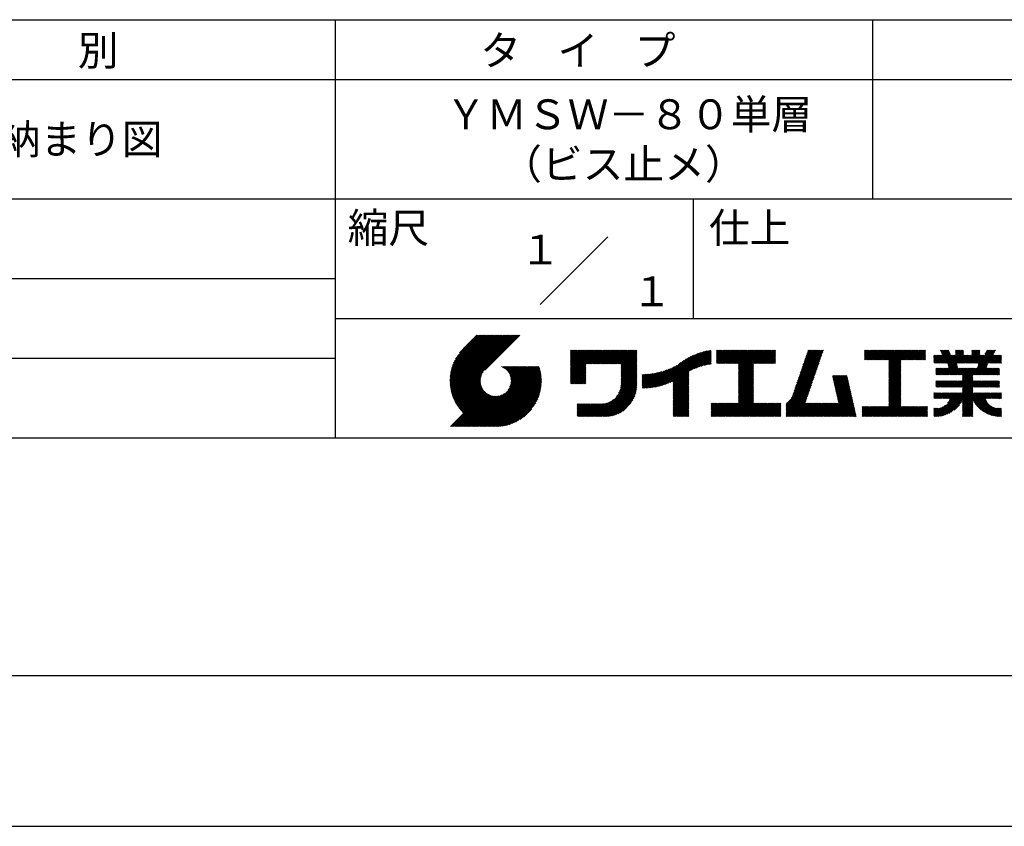
# Model space of a CAD drawing. Extents: x 0 to 210, y 0 to 297.
# Drawn here: x 83 to 166, y 0 to 68 of the extents above; entities that cross this region are included whole.
import ezdxf
from ezdxf.enums import TextEntityAlignment as Align

# ---------------------------------------------------------------- set-up
doc = ezdxf.new("R2010")
doc.units = 0
doc.header["$LTSCALE"] = 0.4
doc.layers.get('DEFPOINTS').update_dxf_attribs({"color": 9, "linetype": 'CONTINUOUS'})
doc.layers.add('TITLE', color=7, linetype='CONTINUOUS')
doc.styles.get("Standard").update_dxf_attribs({"font": 'romans.shx', "bigfont": 'bigfont.shx'})

msp = doc.modelspace()

# ---------------------------------------------------------------- linework, layer by layer
at = {"layer": 'DEFPOINTS'}
msp.add_line((0, 0), (210, 0), dxfattribs=at)
at = {"layer": 'TITLE'}
for p, q in [((20, 67.5), (199.75, 67.5)), ((109.875, 67.5), (109.875, 32.5)), ((154.875, 67.5), (154.875, 52.5)), ((20, 62.5), (199.75, 62.5)), ((20, 52.5), (199.75, 52.5)), ((139.875, 52.5), (139.875, 42.5)), ((127.047, 43.672), (132.703, 49.328)), ((64.875, 45.833), (109.875, 45.833)), ((109.875, 42.5), (199.75, 42.5)), ((119.501, 37.248), (123.356, 41.104)), ((119.501, 37.336), (123.269, 41.104)), ((119.502, 37.163), (123.444, 41.104)), ((119.503, 37.426), (123.182, 41.104)), ((119.506, 37.079), (123.531, 41.104)), ((119.508, 37.518), (123.094, 41.104)), ((119.511, 36.997), (123.618, 41.104)), ((119.515, 37.612), (123.007, 41.104)), ((119.518, 36.916), (123.705, 41.104)), ((119.525, 37.709), (122.92, 41.104)), ((119.526, 36.837), (123.793, 41.104)), ((119.536, 36.76), (123.88, 41.104)), ((119.538, 37.809), (122.833, 41.104)), ((119.547, 36.684), (123.967, 41.104)), ((119.554, 37.912), (122.745, 41.104)), ((119.559, 36.609), (124.055, 41.104)), ((119.573, 36.535), (124.142, 41.104)), ((119.573, 38.019), (122.658, 41.104)), ((119.588, 36.463), (124.229, 41.104)), ((119.597, 38.13), (122.571, 41.104)), ((119.604, 36.392), (124.316, 41.104)), ((119.622, 36.322), (124.404, 41.104)), ((119.625, 38.246), (122.483, 41.104)), ((119.64, 36.253), (124.491, 41.104)), ((119.659, 38.367), (122.396, 41.104)), ((119.66, 36.185), (124.578, 41.104)), ((119.68, 36.119), (124.665, 41.104)), ((119.699, 38.494), (122.309, 41.104)), ((119.702, 36.053), (124.753, 41.104)), ((119.724, 35.988), (124.84, 41.104)), ((119.748, 35.924), (124.927, 41.104)), ((119.748, 38.63), (122.222, 41.104)), ((119.772, 35.862), (125.015, 41.104)), ((119.797, 35.8), (125.102, 41.104)), ((119.806, 38.776), (122.134, 41.104)), ((119.824, 35.738), (125.189, 41.104)), ((119.851, 35.678), (125.276, 41.104)), ((119.878, 38.936), (122.047, 41.104)), ((119.971, 39.115), (121.96, 41.104)), ((120.096, 39.328), (121.872, 41.104)), ((120.302, 39.621), (121.785, 41.104)), ((121.742, 41.104), (120.621, 39.983)), ((125.338, 41.104), (122.419, 38.185)), ((129.593, 39.628), (129.81, 39.845)), ((129.593, 39.802), (129.636, 39.845)), ((129.593, 39.715), (129.723, 39.845)), ((129.593, 39.017), (130.421, 39.845)), ((129.593, 38.929), (130.509, 39.845)), ((129.593, 38.842), (130.596, 39.845)), ((129.593, 38.755), (130.683, 39.845)), ((129.593, 38.057), (131.382, 39.845)), ((129.593, 37.969), (131.469, 39.845)), ((129.593, 37.882), (131.556, 39.845)), ((129.593, 37.795), (131.643, 39.845)), ((129.593, 37.707), (131.731, 39.845)), ((129.593, 37.62), (131.818, 39.845)), ((129.593, 37.533), (131.905, 39.845)), ((129.593, 37.446), (131.993, 39.845)), ((129.593, 38.493), (130.945, 39.845)), ((129.593, 38.406), (131.032, 39.845)), ((129.593, 38.318), (131.12, 39.845)), ((129.593, 38.231), (131.207, 39.845)), ((129.593, 38.144), (131.294, 39.845)), ((129.593, 38.668), (130.771, 39.845)), ((129.593, 38.58), (130.858, 39.845)), ((129.593, 39.104), (130.334, 39.845)), ((129.593, 39.191), (130.247, 39.845)), ((129.593, 39.366), (130.072, 39.845)), ((129.593, 39.279), (130.16, 39.845)), ((129.593, 39.54), (129.898, 39.845)), ((129.593, 39.453), (129.985, 39.845)), ((130.924, 38.69), (132.08, 39.845)), ((131.012, 38.69), (132.167, 39.845)), ((131.099, 38.69), (132.254, 39.845)), ((131.186, 38.69), (132.342, 39.845)), ((131.274, 38.69), (132.429, 39.845)), ((131.361, 38.69), (132.516, 39.845)), ((131.448, 38.69), (132.604, 39.845)), ((131.535, 38.69), (132.691, 39.845)), ((131.623, 38.69), (132.778, 39.845)), ((131.71, 38.69), (132.865, 39.845)), ((131.797, 38.69), (132.953, 39.845)), ((131.885, 38.69), (133.04, 39.845)), ((131.972, 38.69), (133.127, 39.845)), ((132.059, 38.69), (133.215, 39.845)), ((132.146, 38.69), (133.302, 39.845)), ((132.234, 38.69), (133.389, 39.845)), ((132.321, 38.69), (133.476, 39.845)), ((132.408, 38.69), (133.564, 39.845)), ((132.496, 38.69), (133.651, 39.845)), ((132.583, 38.69), (133.738, 39.845)), ((132.67, 38.69), (133.826, 39.845)), ((132.757, 38.69), (133.913, 39.845)), ((132.845, 38.69), (134, 39.845)), ((132.932, 38.69), (134.087, 39.845)), ((133.019, 38.69), (134.175, 39.845)), ((133.107, 38.69), (134.262, 39.845)), ((133.194, 38.69), (134.349, 39.845)), ((133.281, 38.69), (134.437, 39.845)), ((133.368, 38.69), (134.524, 39.845)), ((133.456, 38.69), (134.611, 39.845)), ((133.543, 38.69), (134.698, 39.845)), ((133.63, 38.69), (134.786, 39.845)), ((133.718, 38.69), (134.873, 39.845)), ((133.805, 38.69), (134.96, 39.845)), ((133.823, 38.534), (135.135, 39.845)), ((133.823, 38.621), (135.048, 39.845)), ((133.823, 38.447), (135.139, 39.762)), ((133.823, 38.359), (135.139, 39.675)), ((133.823, 38.272), (135.139, 39.587)), ((137.925, 37.136), (140.399, 39.61)), ((138.082, 37.206), (140.527, 39.651)), ((138.178, 36.779), (141.221, 39.821)), ((138.178, 36.866), (141.113, 39.8)), ((138.178, 36.953), (141.002, 39.777)), ((138.178, 37.041), (140.888, 39.75)), ((138.178, 37.128), (140.771, 39.721)), ((138.178, 37.215), (140.651, 39.688)), ((139.626, 38.139), (141.327, 39.84)), ((139.791, 38.217), (141.36, 39.786)), ((139.946, 38.285), (141.36, 39.699)), ((140.093, 38.345), (141.36, 39.611)), ((141.813, 39.628), (142.04, 39.855)), ((141.813, 39.541), (142.128, 39.855)), ((141.813, 39.803), (141.866, 39.855)), ((141.813, 39.716), (141.953, 39.855)), ((141.813, 39.017), (142.651, 39.855)), ((141.813, 38.93), (142.739, 39.855)), ((141.813, 38.843), (142.826, 39.855)), ((141.813, 38.755), (142.913, 39.855)), ((141.813, 39.105), (142.564, 39.855)), ((141.813, 39.454), (142.215, 39.855)), ((141.813, 39.366), (142.302, 39.855)), ((141.813, 39.279), (142.39, 39.855)), ((141.813, 39.192), (142.477, 39.855)), ((141.888, 38.743), (143.001, 39.855)), ((141.976, 38.743), (143.088, 39.855)), ((142.063, 38.743), (143.175, 39.855)), ((142.15, 38.743), (143.262, 39.855)), ((142.238, 38.743), (143.35, 39.855)), ((142.325, 38.743), (143.437, 39.855)), ((142.412, 38.743), (143.524, 39.855)), ((142.499, 38.743), (143.612, 39.855)), ((142.587, 38.743), (143.699, 39.855)), ((142.674, 38.743), (143.786, 39.855)), ((142.761, 38.743), (143.873, 39.855)), ((142.849, 38.743), (143.961, 39.855)), ((142.936, 38.743), (144.048, 39.855)), ((143.023, 38.743), (144.135, 39.855)), ((143.11, 38.743), (144.223, 39.855)), ((143.198, 38.743), (144.31, 39.855)), ((143.285, 38.743), (144.397, 39.855)), ((143.372, 38.743), (144.484, 39.855)), ((143.46, 38.743), (144.572, 39.855)), ((143.547, 38.743), (144.659, 39.855)), ((143.634, 38.743), (144.746, 39.855)), ((143.662, 38.422), (145.095, 39.855)), ((143.662, 38.335), (145.183, 39.855)), ((143.662, 38.247), (145.27, 39.855)), ((143.662, 38.16), (145.357, 39.855)), ((143.662, 38.073), (145.445, 39.855)), ((143.662, 37.986), (145.532, 39.855)), ((143.662, 37.898), (145.619, 39.855)), ((143.662, 37.811), (145.706, 39.855)), ((143.662, 37.724), (145.794, 39.855)), ((143.662, 38.684), (144.834, 39.855)), ((143.662, 38.597), (144.921, 39.855)), ((143.662, 38.509), (145.008, 39.855)), ((143.662, 37.636), (145.881, 39.855)), ((143.662, 37.549), (145.968, 39.855)), ((144.943, 38.743), (146.056, 39.855)), ((145.031, 38.743), (146.143, 39.855)), ((145.118, 38.743), (146.23, 39.855)), ((145.205, 38.743), (146.317, 39.855)), ((145.293, 38.743), (146.405, 39.855)), ((145.38, 38.743), (146.492, 39.855)), ((145.467, 38.743), (146.579, 39.855)), ((145.554, 38.743), (146.667, 39.855)), ((145.642, 38.743), (146.754, 39.855)), ((145.729, 38.743), (146.755, 39.769)), ((145.816, 38.743), (146.755, 39.682)), ((145.904, 38.743), (146.755, 39.595)), ((148.736, 37.648), (150.674, 39.586)), ((148.782, 37.781), (150.72, 39.719)), ((148.828, 37.914), (150.766, 39.853)), ((148.873, 38.047), (150.682, 39.855)), ((148.919, 38.18), (150.594, 39.855)), ((148.965, 38.313), (150.507, 39.855)), ((149.011, 38.447), (150.42, 39.855)), ((149.057, 38.58), (150.332, 39.855)), ((149.103, 38.713), (150.245, 39.855)), ((149.149, 38.846), (150.158, 39.855)), ((149.195, 38.979), (150.071, 39.855)), ((149.24, 39.112), (149.983, 39.855)), ((149.286, 39.246), (149.896, 39.855)), ((149.332, 39.379), (149.809, 39.855)), ((149.378, 39.512), (149.721, 39.855)), ((149.424, 39.645), (149.634, 39.855)), ((149.47, 39.778), (149.547, 39.855)), ((154.204, 39.624), (154.435, 39.855)), ((154.204, 39.799), (154.26, 39.855)), ((154.204, 39.712), (154.348, 39.855)), ((154.204, 39.188), (154.871, 39.855)), ((154.204, 39.101), (154.959, 39.855)), ((154.204, 39.537), (154.522, 39.855)), ((154.204, 39.45), (154.609, 39.855)), ((154.204, 39.362), (154.697, 39.855)), ((154.204, 39.275), (154.784, 39.855)), ((154.22, 39.029), (155.046, 39.855)), ((154.307, 39.029), (155.133, 39.855)), ((154.394, 39.029), (155.22, 39.855)), ((154.482, 39.029), (155.308, 39.855)), ((154.569, 39.029), (155.395, 39.855)), ((154.656, 39.029), (155.482, 39.855)), ((154.744, 39.029), (155.57, 39.855)), ((154.831, 39.029), (155.657, 39.855)), ((154.918, 39.029), (155.744, 39.855)), ((155.005, 39.029), (155.831, 39.855)), ((155.093, 39.029), (155.919, 39.855)), ((155.18, 39.029), (156.006, 39.855)), ((155.267, 39.029), (156.093, 39.855)), ((155.355, 39.029), (156.181, 39.855)), ((155.442, 39.029), (156.268, 39.855)), ((155.529, 39.029), (156.355, 39.855)), ((155.616, 39.029), (156.442, 39.855)), ((155.704, 39.029), (156.53, 39.855)), ((155.791, 39.029), (156.617, 39.855)), ((155.878, 39.029), (156.704, 39.855)), ((155.966, 39.029), (156.792, 39.855)), ((156.053, 39.029), (156.879, 39.855)), ((156.14, 39.029), (156.966, 39.855)), ((156.227, 39.029), (157.053, 39.855)), ((156.257, 38.972), (157.141, 39.855)), ((156.257, 38.885), (157.228, 39.855)), ((156.257, 38.797), (157.315, 39.855)), ((156.257, 38.274), (157.839, 39.855)), ((156.257, 38.186), (157.926, 39.855)), ((156.257, 38.099), (158.014, 39.855)), ((156.257, 38.448), (157.664, 39.855)), ((156.257, 38.361), (157.752, 39.855)), ((156.257, 38.71), (157.403, 39.855)), ((156.257, 38.623), (157.49, 39.855)), ((156.257, 38.535), (157.577, 39.855)), ((157.275, 39.029), (158.101, 39.855)), ((157.362, 39.029), (158.188, 39.855)), ((157.449, 39.029), (158.275, 39.855)), ((157.537, 39.029), (158.363, 39.855)), ((157.624, 39.029), (158.45, 39.855)), ((157.711, 39.029), (158.537, 39.855)), ((157.798, 39.029), (158.625, 39.855)), ((157.886, 39.029), (158.712, 39.855)), ((157.973, 39.029), (158.799, 39.855)), ((158.06, 39.029), (158.886, 39.855)), ((158.148, 39.029), (158.974, 39.855)), ((158.235, 39.029), (159.061, 39.855)), ((158.322, 39.029), (159.148, 39.855)), ((158.409, 39.029), (159.236, 39.855)), ((158.497, 39.029), (159.306, 39.839)), ((158.584, 39.029), (159.306, 39.751)), ((158.671, 39.029), (159.306, 39.664)), ((158.759, 39.029), (159.306, 39.577)), ((160.15, 38.763), (161.238, 39.85)), ((160.238, 38.763), (161.266, 39.791)), ((160.325, 38.763), (161.294, 39.732)), ((160.412, 38.763), (161.322, 39.672)), ((160.5, 38.763), (161.35, 39.613)), ((160.532, 39.843), (160.545, 39.855)), ((160.56, 39.783), (160.632, 39.855)), ((160.588, 39.724), (160.719, 39.855)), ((160.616, 39.665), (160.807, 39.855)), ((160.644, 39.605), (160.894, 39.855)), ((160.672, 39.546), (160.981, 39.855)), ((160.7, 39.487), (161.069, 39.855)), ((160.728, 39.427), (161.156, 39.855)), ((161.178, 38.742), (162.29, 39.855)), ((161.192, 38.67), (162.378, 39.855)), ((161.207, 38.597), (162.465, 39.855)), ((161.221, 38.524), (162.486, 39.789)), ((161.236, 38.452), (162.486, 39.702)), ((161.25, 38.379), (162.486, 39.614)), ((161.816, 39.643), (162.029, 39.855)), ((161.816, 39.555), (162.116, 39.855)), ((161.816, 39.468), (162.203, 39.855)), ((161.816, 39.817), (161.854, 39.855)), ((161.816, 39.73), (161.941, 39.855)), ((162.157, 36.754), (165.086, 39.683)), ((162.594, 38.763), (163.687, 39.855)), ((162.682, 38.763), (163.774, 39.855)), ((162.769, 38.763), (163.862, 39.855)), ((162.856, 38.763), (163.878, 39.784)), ((162.943, 38.763), (163.878, 39.697)), ((163.031, 38.763), (163.878, 39.609)), ((163.208, 39.638), (163.425, 39.855)), ((163.208, 39.55), (163.512, 39.855)), ((163.208, 39.463), (163.6, 39.855)), ((163.208, 39.812), (163.251, 39.855)), ((163.208, 39.725), (163.338, 39.855)), ((163.642, 38.763), (164.734, 39.855)), ((163.67, 38.355), (165.164, 39.848)), ((163.692, 38.464), (165.084, 39.855)), ((163.714, 38.573), (164.996, 39.855)), ((163.729, 38.763), (164.822, 39.855)), ((163.736, 38.682), (164.909, 39.855)), ((164.289, 39.497), (164.647, 39.855)), ((164.367, 39.662), (164.56, 39.855)), ((164.445, 39.827), (164.473, 39.855)), ((64.875, 39.167), (109.875, 39.167)), ((133.823, 38.185), (135.139, 39.5)), ((133.823, 38.097), (135.139, 39.413)), ((133.823, 38.01), (135.139, 39.325)), ((133.823, 37.923), (135.139, 39.238)), ((133.823, 37.836), (135.139, 39.151)), ((133.823, 37.748), (135.139, 39.064)), ((133.823, 37.661), (135.139, 38.976)), ((133.823, 37.574), (135.139, 38.889)), ((133.823, 37.486), (135.139, 38.802)), ((136.783, 36.78), (138.829, 38.826)), ((136.894, 36.804), (139.084, 38.994)), ((137.008, 36.83), (139.299, 39.122)), ((137.125, 36.86), (139.491, 39.226)), ((137.246, 36.894), (139.666, 39.314)), ((137.371, 36.931), (139.829, 39.389)), ((137.5, 36.973), (139.982, 39.455)), ((137.635, 37.021), (140.127, 39.513)), ((137.776, 37.075), (140.266, 39.565)), ((140.234, 38.398), (141.36, 39.524)), ((140.368, 38.445), (141.36, 39.437)), ((140.497, 38.487), (141.36, 39.35)), ((140.622, 38.524), (141.36, 39.262)), ((140.743, 38.558), (141.36, 39.175)), ((140.861, 38.588), (141.36, 39.088)), ((140.975, 38.615), (141.36, 39)), ((141.087, 38.64), (141.36, 38.913)), ((141.195, 38.661), (141.36, 38.826)), ((145.991, 38.743), (146.755, 39.507)), ((146.078, 38.743), (146.755, 39.42)), ((146.165, 38.743), (146.755, 39.333)), ((146.253, 38.743), (146.755, 39.245)), ((146.34, 38.743), (146.755, 39.158)), ((146.427, 38.743), (146.755, 39.071)), ((146.515, 38.743), (146.755, 38.984)), ((146.602, 38.743), (146.755, 38.896)), ((146.689, 38.743), (146.755, 38.809)), ((148.461, 36.849), (150.399, 38.787)), ((148.506, 36.982), (150.445, 38.92)), ((148.552, 37.115), (150.491, 39.054)), ((148.598, 37.248), (150.537, 39.187)), ((148.644, 37.381), (150.583, 39.32)), ((148.69, 37.514), (150.629, 39.453)), ((156.257, 38.012), (157.253, 39.007)), ((156.257, 37.924), (157.253, 38.92)), ((156.257, 37.837), (157.253, 38.833)), ((158.846, 39.029), (159.306, 39.489)), ((158.933, 39.029), (159.306, 39.402)), ((159.02, 39.029), (159.306, 39.315)), ((159.108, 39.029), (159.306, 39.228)), ((159.195, 39.029), (159.306, 39.14)), ((159.282, 39.029), (159.306, 39.053)), ((160.015, 38.976), (160.453, 39.415)), ((160.015, 38.889), (160.541, 39.415)), ((160.015, 38.802), (160.628, 39.415)), ((160.015, 39.063), (160.366, 39.415)), ((160.015, 39.413), (160.017, 39.415)), ((160.015, 39.325), (160.104, 39.415)), ((160.015, 39.238), (160.192, 39.415)), ((160.015, 39.151), (160.279, 39.415)), ((160.063, 38.763), (160.715, 39.415)), ((160.587, 38.763), (161.378, 39.554)), ((160.674, 38.763), (161.406, 39.494)), ((160.73, 37.771), (162.486, 39.527)), ((160.761, 38.763), (161.434, 39.435)), ((160.818, 37.771), (162.486, 39.44)), ((160.849, 38.763), (161.501, 39.415)), ((160.905, 37.771), (162.548, 39.415)), ((160.936, 38.763), (161.588, 39.415)), ((161.023, 38.763), (161.675, 39.415)), ((161.11, 38.763), (161.763, 39.415)), ((161.983, 38.763), (162.635, 39.415)), ((162.071, 38.763), (162.723, 39.415)), ((162.158, 38.763), (162.81, 39.415)), ((162.244, 36.754), (165.008, 39.518)), ((162.245, 38.763), (162.897, 39.415)), ((162.332, 38.763), (162.985, 39.415)), ((162.42, 38.763), (163.072, 39.415)), ((162.507, 38.763), (163.159, 39.415)), ((163.118, 38.763), (163.878, 39.522)), ((163.205, 38.763), (163.878, 39.435)), ((163.293, 38.763), (163.945, 39.415)), ((163.349, 37.771), (164.992, 39.415)), ((163.38, 38.763), (164.032, 39.415)), ((163.436, 37.771), (165.079, 39.415)), ((163.467, 38.763), (164.119, 39.415)), ((163.523, 37.771), (165.167, 39.415)), ((163.554, 38.763), (164.207, 39.415)), ((164.602, 38.763), (165.254, 39.415)), ((164.689, 38.763), (165.341, 39.415)), ((164.776, 38.763), (165.429, 39.415)), ((164.864, 38.763), (165.516, 39.415)), ((164.951, 38.763), (165.603, 39.415)), ((165.038, 38.763), (165.679, 39.403)), ((165.126, 38.763), (165.679, 39.316)), ((165.213, 38.763), (165.679, 39.228)), ((165.3, 38.763), (165.679, 39.141)), ((165.387, 38.763), (165.679, 39.054)), ((165.475, 38.763), (165.679, 38.967)), ((165.562, 38.763), (165.679, 38.879)), ((165.649, 38.763), (165.679, 38.792)), ((119.879, 35.619), (122.28, 38.021)), ((121.376, 33.451), (126.413, 38.487)), ((121.464, 33.451), (126.5, 38.487)), ((121.551, 33.451), (126.587, 38.487)), ((121.638, 33.451), (126.675, 38.487)), ((121.726, 33.451), (126.762, 38.487)), ((121.813, 33.451), (126.849, 38.487)), ((121.9, 33.451), (126.937, 38.487)), ((121.987, 33.451), (126.974, 38.437)), ((122.075, 33.451), (126.994, 38.37)), ((122.162, 33.451), (127.014, 38.303)), ((122.249, 33.451), (127.032, 38.234)), ((122.337, 33.451), (127.05, 38.164)), ((122.424, 33.451), (127.066, 38.093)), ((122.511, 33.451), (127.081, 38.021)), ((122.598, 33.451), (127.095, 37.947)), ((123.784, 38.477), (123.794, 38.487)), ((123.846, 38.452), (123.882, 38.487)), ((123.905, 38.424), (123.969, 38.487)), ((123.962, 38.393), (124.056, 38.487)), ((124.017, 38.36), (124.143, 38.487)), ((124.069, 38.325), (124.231, 38.487)), ((124.119, 38.288), (124.318, 38.487)), ((124.167, 38.249), (124.405, 38.487)), ((124.212, 38.207), (124.493, 38.487)), ((124.256, 38.163), (124.58, 38.487)), ((124.298, 38.118), (124.667, 38.487)), ((124.337, 38.07), (124.754, 38.487)), ((124.374, 38.02), (124.842, 38.487)), ((124.377, 36.539), (126.326, 38.487)), ((124.41, 37.968), (124.929, 38.487)), ((124.442, 37.913), (125.016, 38.487)), ((124.473, 37.857), (125.104, 38.487)), ((124.495, 36.743), (126.238, 38.487)), ((124.501, 37.797), (125.191, 38.487)), ((124.526, 37.735), (125.278, 38.487)), ((124.549, 37.671), (125.365, 38.487)), ((124.55, 36.886), (126.151, 38.487)), ((124.569, 37.603), (125.453, 38.487)), ((124.582, 37.005), (126.064, 38.487)), ((124.585, 37.532), (125.54, 38.487)), ((124.598, 37.458), (125.627, 38.487)), ((124.6, 37.111), (125.976, 38.487)), ((124.607, 37.379), (125.715, 38.487)), ((124.609, 37.207), (125.889, 38.487)), ((124.611, 37.296), (125.802, 38.487)), ((129.593, 37.358), (130.873, 38.638)), ((129.593, 37.271), (130.873, 38.551)), ((129.593, 37.184), (130.873, 38.464)), ((129.593, 37.096), (130.873, 38.376)), ((129.621, 37.037), (130.873, 38.289)), ((129.708, 37.037), (130.873, 38.202)), ((129.795, 37.037), (130.873, 38.114)), ((129.882, 37.037), (130.873, 38.027)), ((129.97, 37.037), (130.873, 37.94)), ((133.748, 36.538), (135.139, 37.929)), ((133.78, 36.658), (135.139, 38.016)), ((133.802, 36.766), (135.139, 38.103)), ((133.815, 36.867), (135.139, 38.191)), ((133.822, 36.961), (135.139, 38.278)), ((133.823, 37.399), (135.139, 38.714)), ((133.823, 37.312), (135.139, 38.627)), ((133.823, 37.225), (135.139, 38.54)), ((133.823, 37.137), (135.139, 38.453)), ((133.823, 37.05), (135.139, 38.365)), ((135.601, 36.733), (136.809, 37.941)), ((135.619, 36.663), (136.921, 37.965)), ((135.707, 36.664), (137.035, 37.992)), ((135.796, 36.666), (137.153, 38.023)), ((135.887, 36.669), (137.275, 38.057)), ((135.979, 36.674), (137.401, 38.096)), ((136.073, 36.681), (137.532, 38.14)), ((136.168, 36.689), (137.668, 38.189)), ((136.266, 36.699), (137.811, 38.244)), ((136.365, 36.711), (137.961, 38.307)), ((136.466, 36.725), (138.121, 38.38)), ((136.569, 36.741), (138.293, 38.465)), ((136.675, 36.759), (138.484, 38.568)), ((138.178, 36.692), (139.494, 38.007)), ((141.302, 38.68), (141.36, 38.739)), ((143.662, 37.462), (144.906, 38.706)), ((143.662, 37.375), (144.906, 38.619)), ((143.662, 37.287), (144.906, 38.532)), ((143.662, 37.2), (144.906, 38.444)), ((143.662, 37.113), (144.906, 38.357)), ((143.662, 37.025), (144.906, 38.27)), ((143.662, 36.938), (144.906, 38.182)), ((143.662, 36.851), (144.906, 38.095)), ((143.662, 36.764), (144.906, 38.008)), ((148.185, 36.05), (150.124, 37.988)), ((148.231, 36.183), (150.17, 38.121)), ((148.277, 36.316), (150.216, 38.255)), ((148.323, 36.449), (150.262, 38.388)), ((148.369, 36.582), (150.307, 38.521)), ((148.415, 36.715), (150.353, 38.654)), ((156.257, 37.75), (157.253, 38.745)), ((156.257, 37.663), (157.253, 38.658)), ((156.257, 37.575), (157.253, 38.571)), ((156.257, 37.488), (157.253, 38.483)), ((156.257, 37.401), (157.253, 38.396)), ((156.257, 37.313), (157.253, 38.309)), ((156.257, 37.226), (157.253, 38.222)), ((156.257, 37.139), (157.253, 38.134)), ((156.257, 37.052), (157.253, 38.047)), ((156.257, 36.964), (157.253, 37.96)), ((160.193, 38.019), (160.519, 38.345)), ((160.193, 37.932), (160.606, 38.345)), ((160.193, 37.845), (160.693, 38.345)), ((160.193, 38.106), (160.431, 38.345)), ((160.193, 38.281), (160.257, 38.345)), ((160.193, 38.194), (160.344, 38.345)), ((160.207, 37.771), (160.78, 38.345)), ((160.294, 37.771), (160.868, 38.345)), ((160.381, 37.771), (160.955, 38.345)), ((160.468, 37.771), (161.042, 38.345)), ((160.556, 37.771), (161.13, 38.345)), ((160.643, 37.771), (161.217, 38.345)), ((160.992, 37.771), (161.949, 38.728)), ((161.079, 37.771), (161.963, 38.655)), ((161.167, 37.771), (161.978, 38.582)), ((161.254, 37.771), (161.992, 38.51)), ((161.341, 37.771), (162.007, 38.437)), ((161.429, 37.771), (162.021, 38.364)), ((161.516, 37.771), (162.09, 38.345)), ((161.603, 37.771), (162.177, 38.345)), ((161.69, 37.771), (162.264, 38.345)), ((161.778, 37.771), (162.352, 38.345)), ((161.865, 37.771), (162.439, 38.345)), ((161.895, 36.754), (163.486, 38.345)), ((161.952, 37.771), (162.526, 38.345)), ((161.982, 36.754), (163.574, 38.345)), ((162.04, 37.771), (162.613, 38.345)), ((162.07, 36.754), (163.661, 38.345)), ((162.127, 37.771), (162.701, 38.345)), ((162.214, 37.771), (162.788, 38.345)), ((162.301, 37.771), (162.875, 38.345)), ((162.389, 37.771), (162.963, 38.345)), ((162.402, 37.61), (163.137, 38.345)), ((162.402, 37.523), (163.224, 38.345)), ((162.402, 37.436), (163.312, 38.345)), ((162.402, 37.349), (163.399, 38.345)), ((162.402, 37.698), (163.05, 38.345)), ((163.611, 37.771), (164.499, 38.66)), ((163.698, 37.771), (164.478, 38.551)), ((163.785, 37.771), (164.456, 38.442)), ((163.872, 37.771), (164.446, 38.345)), ((163.96, 37.771), (164.534, 38.345)), ((164.047, 37.771), (164.621, 38.345)), ((164.134, 37.771), (164.708, 38.345)), ((164.222, 37.771), (164.796, 38.345)), ((164.309, 37.771), (164.883, 38.345)), ((164.396, 37.771), (164.97, 38.345)), ((164.483, 37.771), (165.057, 38.345)), ((164.571, 37.771), (165.145, 38.345)), ((164.658, 37.771), (165.232, 38.345)), ((164.745, 37.771), (165.319, 38.345)), ((164.833, 37.771), (165.407, 38.345)), ((164.92, 37.771), (165.494, 38.345)), ((165.007, 37.771), (165.501, 38.265)), ((165.094, 37.771), (165.501, 38.178)), ((165.182, 37.771), (165.501, 38.091)), ((165.269, 37.771), (165.501, 38.003)), ((119.907, 35.56), (122.161, 37.814)), ((119.937, 35.503), (122.105, 37.671)), ((119.967, 35.446), (122.073, 37.551)), ((119.999, 35.39), (122.054, 37.446)), ((120.031, 35.334), (122.045, 37.349)), ((120.063, 35.28), (122.043, 37.26)), ((120.097, 35.226), (122.047, 37.177)), ((122.686, 33.451), (127.107, 37.872)), ((122.773, 33.451), (127.118, 37.796)), ((122.86, 33.451), (127.128, 37.719)), ((122.965, 33.468), (127.137, 37.64)), ((123.045, 33.461), (127.143, 37.559)), ((123.127, 33.456), (127.149, 37.477)), ((123.211, 33.453), (127.161, 37.402)), ((123.297, 33.451), (127.154, 37.308)), ((123.384, 33.451), (127.153, 37.22)), ((123.474, 33.454), (127.151, 37.13)), ((130.057, 37.037), (130.873, 37.853)), ((130.144, 37.037), (130.873, 37.765)), ((130.232, 37.037), (130.873, 37.678)), ((130.319, 37.037), (130.873, 37.591)), ((130.406, 37.037), (130.873, 37.503)), ((130.493, 37.037), (130.873, 37.416)), ((130.581, 37.037), (130.873, 37.329)), ((130.668, 37.037), (130.873, 37.242)), ((130.755, 37.037), (130.873, 37.154)), ((131.85, 34.291), (135.139, 37.58)), ((131.937, 34.291), (135.139, 37.492)), ((132.024, 34.291), (135.139, 37.405)), ((132.112, 34.291), (135.139, 37.318)), ((132.199, 34.291), (135.139, 37.231)), ((132.286, 34.291), (135.139, 37.143)), ((133.453, 35.981), (135.139, 37.667)), ((133.623, 36.238), (135.139, 37.754)), ((133.7, 36.403), (135.139, 37.842)), ((135.601, 36.82), (136.7, 37.919)), ((135.601, 36.907), (136.594, 37.9)), ((135.601, 36.995), (136.49, 37.884)), ((135.601, 37.082), (136.389, 37.869)), ((135.601, 37.169), (136.289, 37.857)), ((135.601, 37.256), (136.191, 37.847)), ((135.601, 37.344), (136.095, 37.838)), ((135.601, 37.431), (136.001, 37.831)), ((135.601, 37.518), (135.909, 37.826)), ((135.601, 37.605), (135.818, 37.822)), ((135.601, 37.693), (135.728, 37.82)), ((135.601, 37.78), (135.64, 37.819)), ((138.178, 36.604), (139.494, 37.92)), ((138.178, 36.517), (139.494, 37.832)), ((138.178, 36.43), (139.494, 37.745)), ((138.178, 36.342), (139.494, 37.658)), ((138.178, 36.255), (139.494, 37.57)), ((138.178, 36.168), (139.494, 37.483)), ((138.178, 36.081), (139.494, 37.396)), ((138.178, 35.993), (139.494, 37.309)), ((138.178, 35.906), (139.494, 37.221)), ((138.178, 35.819), (139.494, 37.134)), ((143.662, 36.676), (144.906, 37.921)), ((143.662, 36.589), (144.906, 37.833)), ((143.662, 36.502), (144.906, 37.746)), ((143.662, 36.414), (144.906, 37.659)), ((143.662, 36.327), (144.906, 37.571)), ((143.662, 36.24), (144.906, 37.484)), ((143.662, 36.153), (144.906, 37.397)), ((143.662, 36.065), (144.906, 37.31)), ((143.662, 35.978), (144.906, 37.222)), ((143.662, 35.891), (144.906, 37.135)), ((147.648, 35.338), (150.032, 37.722)), ((147.648, 35.251), (149.986, 37.589)), ((147.648, 35.163), (149.94, 37.456)), ((147.648, 35.076), (149.894, 37.322)), ((147.648, 34.989), (149.849, 37.189)), ((148.084, 35.861), (150.078, 37.855)), ((151.529, 37.648), (151.598, 37.717)), ((151.545, 37.577), (151.685, 37.717)), ((151.562, 37.506), (151.773, 37.717)), ((151.578, 37.435), (151.86, 37.717)), ((151.594, 37.363), (151.947, 37.717)), ((151.61, 37.292), (152.034, 37.717)), ((151.626, 37.221), (152.122, 37.717)), ((151.642, 37.15), (152.209, 37.717)), ((151.659, 37.079), (152.296, 37.717)), ((151.675, 37.008), (152.384, 37.717)), ((151.691, 36.937), (152.471, 37.717)), ((151.707, 36.866), (152.558, 37.717)), ((151.723, 36.795), (152.645, 37.717)), ((151.74, 36.724), (152.733, 37.717)), ((151.756, 36.652), (152.759, 37.655)), ((151.772, 36.581), (152.775, 37.584)), ((151.788, 36.51), (152.791, 37.513)), ((151.804, 36.439), (152.807, 37.442)), ((151.82, 36.368), (152.823, 37.371)), ((151.837, 36.297), (152.839, 37.3)), ((151.853, 36.226), (152.856, 37.229)), ((151.869, 36.155), (152.872, 37.158)), ((156.257, 36.877), (157.253, 37.872)), ((156.257, 36.79), (157.253, 37.785)), ((156.257, 36.702), (157.253, 37.698)), ((156.257, 36.615), (157.253, 37.611)), ((156.257, 36.528), (157.253, 37.523)), ((156.257, 36.441), (157.253, 37.436)), ((156.257, 36.353), (157.253, 37.349)), ((156.257, 36.266), (157.253, 37.261)), ((156.257, 36.179), (157.253, 37.174)), ((160.193, 37.059), (160.409, 37.276)), ((160.193, 36.972), (160.496, 37.276)), ((160.193, 36.884), (160.584, 37.276)), ((160.193, 36.797), (160.671, 37.276)), ((160.193, 37.234), (160.235, 37.276)), ((160.193, 37.146), (160.322, 37.276)), ((160.237, 36.754), (160.758, 37.276)), ((160.324, 36.754), (160.846, 37.276)), ((160.411, 36.754), (160.933, 37.276)), ((160.498, 36.754), (161.02, 37.276)), ((160.504, 34.316), (163.464, 37.276)), ((160.586, 36.754), (161.107, 37.276)), ((160.609, 34.333), (163.551, 37.276)), ((160.673, 36.754), (161.195, 37.276)), ((160.719, 34.356), (163.639, 37.276)), ((160.76, 36.754), (161.282, 37.276)), ((160.836, 34.386), (163.726, 37.276)), ((160.848, 36.754), (161.369, 37.276)), ((160.935, 36.754), (161.457, 37.276)), ((161.022, 36.754), (161.544, 37.276)), ((161.109, 36.754), (161.631, 37.276)), ((161.197, 36.754), (161.718, 37.276)), ((161.284, 36.754), (161.806, 37.276)), ((161.371, 36.754), (161.893, 37.276)), ((161.459, 36.754), (161.98, 37.276)), ((161.546, 36.754), (162.068, 37.276)), ((161.633, 36.754), (162.155, 37.276)), ((161.72, 36.754), (162.242, 37.276)), ((161.808, 36.754), (162.329, 37.276)), ((162.331, 36.754), (163.291, 37.714)), ((162.402, 36.738), (163.291, 37.626)), ((162.402, 36.65), (163.291, 37.539)), ((162.402, 36.563), (163.291, 37.452)), ((162.402, 36.476), (163.291, 37.365)), ((162.402, 36.389), (163.291, 37.277)), ((162.402, 36.301), (163.377, 37.276)), ((163.292, 36.754), (163.813, 37.276)), ((163.379, 36.754), (163.901, 37.276)), ((163.466, 36.754), (163.988, 37.276)), ((163.553, 36.754), (164.075, 37.276)), ((163.641, 36.754), (164.162, 37.276)), ((163.728, 36.754), (164.25, 37.276)), ((163.815, 36.754), (164.337, 37.276)), ((163.903, 36.754), (164.424, 37.276)), ((163.99, 36.754), (164.512, 37.276)), ((164.077, 36.754), (164.599, 37.276)), ((164.164, 36.754), (164.686, 37.276)), ((164.252, 36.754), (164.773, 37.276)), ((164.339, 36.754), (164.861, 37.276)), ((164.426, 36.754), (164.948, 37.276)), ((164.514, 36.754), (165.035, 37.276)), ((164.601, 36.754), (165.123, 37.276)), ((164.688, 36.754), (165.21, 37.276)), ((164.775, 36.754), (165.297, 37.276)), ((164.863, 36.754), (165.384, 37.276)), ((164.95, 36.754), (165.472, 37.276)), ((165.037, 36.754), (165.501, 37.218)), ((165.125, 36.754), (165.501, 37.13)), ((165.356, 37.771), (165.501, 37.916)), ((165.444, 37.771), (165.501, 37.829)), ((119.544, 33.451), (122.441, 36.348)), ((119.631, 33.451), (122.487, 36.307)), ((120.131, 35.173), (122.056, 37.098)), ((120.166, 35.121), (122.069, 37.023)), ((120.202, 35.069), (122.085, 36.953)), ((120.238, 35.019), (122.105, 36.885)), ((120.276, 34.968), (122.127, 36.82)), ((120.314, 34.919), (122.153, 36.759)), ((120.352, 34.871), (122.181, 36.699)), ((120.392, 34.823), (122.211, 36.642)), ((120.432, 34.775), (122.244, 36.588)), ((120.473, 34.729), (122.279, 36.536)), ((120.514, 34.683), (122.317, 36.486)), ((120.556, 34.638), (122.356, 36.438)), ((120.599, 34.594), (122.398, 36.392)), ((123.566, 33.458), (127.146, 37.039)), ((123.66, 33.465), (127.139, 36.944)), ((123.757, 33.475), (127.129, 36.847)), ((123.857, 33.488), (127.117, 36.747)), ((123.961, 33.504), (127.101, 36.644)), ((124.067, 33.523), (127.081, 36.537)), ((124.178, 33.547), (127.058, 36.426)), ((124.294, 33.575), (127.03, 36.311)), ((130.843, 37.037), (130.873, 37.067)), ((132.373, 34.291), (135.139, 37.056)), ((132.461, 34.291), (135.139, 36.969)), ((132.549, 34.292), (135.138, 36.88)), ((132.641, 34.296), (135.133, 36.789)), ((132.736, 34.304), (135.126, 36.694)), ((132.835, 34.315), (135.114, 36.595)), ((132.938, 34.332), (135.098, 36.491)), ((133.047, 34.353), (135.076, 36.382)), ((138.178, 35.731), (139.494, 37.047)), ((138.178, 35.644), (139.494, 36.959)), ((138.178, 35.557), (139.494, 36.872)), ((138.178, 35.47), (139.494, 36.785)), ((138.178, 35.382), (139.494, 36.698)), ((138.178, 35.295), (139.494, 36.61)), ((138.178, 35.208), (139.494, 36.523)), ((138.178, 35.12), (139.494, 36.436)), ((138.178, 35.033), (139.494, 36.348)), ((142.586, 34.291), (144.906, 36.611)), ((142.673, 34.291), (144.906, 36.524)), ((142.76, 34.291), (144.906, 36.437)), ((142.848, 34.291), (144.906, 36.349)), ((143.662, 35.803), (144.906, 37.048)), ((143.662, 35.716), (144.906, 36.96)), ((143.662, 35.629), (144.906, 36.873)), ((143.662, 35.542), (144.906, 36.786)), ((143.662, 35.454), (144.906, 36.699)), ((147.648, 34.902), (149.803, 37.056)), ((147.648, 34.814), (149.757, 36.923)), ((147.648, 34.727), (149.711, 36.79)), ((147.648, 34.64), (149.665, 36.657)), ((147.648, 34.552), (149.619, 36.523)), ((147.648, 34.465), (149.573, 36.39)), ((150.965, 34.291), (153.05, 36.375)), ((151.052, 34.291), (153.066, 36.304)), ((151.885, 36.084), (152.888, 37.086)), ((151.901, 36.013), (152.904, 37.015)), ((151.918, 35.941), (152.92, 36.944)), ((151.934, 35.87), (152.937, 36.873)), ((151.95, 35.799), (152.953, 36.802)), ((151.966, 35.728), (152.969, 36.731)), ((151.982, 35.657), (152.985, 36.66)), ((151.998, 35.586), (153.001, 36.589)), ((152.015, 35.515), (153.017, 36.518)), ((152.031, 35.444), (153.034, 36.447)), ((156.257, 36.091), (157.253, 37.087)), ((156.257, 36.004), (157.253, 37)), ((156.257, 35.917), (157.253, 36.912)), ((156.257, 35.83), (157.253, 36.825)), ((156.257, 35.742), (157.253, 36.738)), ((156.257, 35.655), (157.253, 36.65)), ((156.257, 35.568), (157.253, 36.563)), ((156.257, 35.48), (157.253, 36.476)), ((156.257, 35.393), (157.253, 36.389)), ((156.257, 35.306), (157.253, 36.301)), ((160.015, 35.921), (160.378, 36.284)), ((160.015, 35.834), (160.465, 36.284)), ((160.015, 36.183), (160.116, 36.284)), ((160.015, 36.096), (160.203, 36.284)), ((160.015, 36.008), (160.291, 36.284)), ((160.015, 36.27), (160.029, 36.284)), ((160.057, 35.789), (160.553, 36.284)), ((160.13, 34.291), (162.124, 36.284)), ((160.144, 35.789), (160.64, 36.284)), ((160.218, 34.291), (162.211, 36.284)), ((160.232, 35.789), (160.727, 36.284)), ((160.309, 34.296), (162.298, 36.284)), ((160.319, 35.789), (160.814, 36.284)), ((160.405, 34.304), (162.386, 36.284)), ((160.406, 35.789), (160.902, 36.284)), ((160.493, 35.789), (160.989, 36.284)), ((160.581, 35.789), (161.076, 36.284)), ((160.668, 35.789), (161.164, 36.284)), ((160.755, 35.789), (161.251, 36.284)), ((160.843, 35.789), (161.338, 36.284)), ((160.93, 35.789), (161.425, 36.284)), ((160.962, 34.425), (163.291, 36.754)), ((161.017, 35.789), (161.513, 36.284)), ((161.101, 34.476), (163.291, 36.666)), ((161.104, 35.789), (161.6, 36.284)), ((161.152, 35.4), (162.036, 36.284)), ((161.192, 35.789), (161.687, 36.284)), ((161.257, 34.545), (163.291, 36.579)), ((161.279, 35.789), (161.775, 36.284)), ((161.302, 35.638), (161.949, 36.284)), ((161.359, 35.782), (161.862, 36.284)), ((162.402, 35.603), (163.291, 36.492)), ((162.402, 35.516), (163.291, 36.404)), ((162.402, 35.428), (163.291, 36.317)), ((162.402, 34.817), (163.869, 36.284)), ((162.402, 34.992), (163.695, 36.284)), ((162.402, 34.905), (163.782, 36.284)), ((162.402, 35.341), (163.346, 36.284)), ((162.402, 35.254), (163.433, 36.284)), ((162.402, 35.167), (163.52, 36.284)), ((162.402, 35.079), (163.608, 36.284)), ((163.3, 35.627), (163.957, 36.284)), ((163.331, 35.571), (164.044, 36.284)), ((163.364, 35.517), (164.131, 36.284)), ((163.397, 35.463), (164.219, 36.284)), ((163.432, 35.411), (164.306, 36.284)), ((163.468, 35.359), (164.393, 36.284)), ((163.505, 35.309), (164.48, 36.284)), ((163.543, 35.26), (164.568, 36.284)), ((163.582, 35.212), (164.655, 36.284)), ((163.622, 35.165), (164.742, 36.284)), ((164.334, 35.789), (164.83, 36.284)), ((164.421, 35.789), (164.917, 36.284)), ((164.509, 35.789), (165.004, 36.284)), ((164.596, 35.789), (165.091, 36.284)), ((164.683, 35.789), (165.179, 36.284)), ((164.77, 35.789), (165.266, 36.284)), ((164.858, 35.789), (165.353, 36.284)), ((164.945, 35.789), (165.441, 36.284)), ((165.032, 35.789), (165.528, 36.284)), ((165.12, 35.789), (165.615, 36.284)), ((165.212, 36.754), (165.501, 37.043)), ((165.299, 36.754), (165.501, 36.956)), ((165.386, 36.754), (165.501, 36.869)), ((165.474, 36.754), (165.501, 36.781)), ((119.718, 33.451), (122.535, 36.267)), ((119.805, 33.451), (122.585, 36.23)), ((119.893, 33.451), (122.637, 36.195)), ((119.98, 33.451), (122.691, 36.162)), ((120.067, 33.451), (122.748, 36.132)), ((120.155, 33.451), (122.807, 36.104)), ((120.242, 33.451), (122.869, 36.078)), ((120.329, 33.451), (122.934, 36.055)), ((120.416, 33.451), (123.001, 36.036)), ((120.504, 33.451), (123.072, 36.019)), ((120.591, 33.451), (123.147, 36.006)), ((120.678, 33.451), (123.225, 35.998)), ((120.766, 33.451), (123.308, 35.994)), ((120.853, 33.451), (123.398, 35.996)), ((120.94, 33.451), (123.494, 36.005)), ((121.027, 33.451), (123.599, 36.023)), ((121.115, 33.451), (123.719, 36.055)), ((121.202, 33.451), (123.861, 36.11)), ((121.289, 33.451), (124.066, 36.228)), ((124.415, 33.609), (126.996, 36.19)), ((124.542, 33.649), (126.956, 36.062)), ((124.678, 33.697), (126.907, 35.927)), ((124.823, 33.756), (126.849, 35.781)), ((124.983, 33.828), (126.777, 35.622)), ((131.588, 34.291), (132.769, 35.472)), ((131.675, 34.291), (132.933, 35.549)), ((131.762, 34.291), (133.191, 35.719)), ((133.163, 34.381), (135.048, 36.267)), ((133.286, 34.418), (135.012, 36.143)), ((133.42, 34.465), (134.965, 36.009)), ((133.57, 34.527), (134.903, 35.86)), ((133.743, 34.613), (134.817, 35.686)), ((133.965, 34.747), (134.682, 35.465)), ((138.178, 34.946), (139.494, 36.261)), ((138.178, 34.859), (139.494, 36.174)), ((138.178, 34.771), (139.494, 36.087)), ((138.178, 34.684), (139.494, 35.999)), ((138.178, 34.597), (139.494, 35.912)), ((138.178, 34.509), (139.494, 35.825)), ((138.178, 34.422), (139.494, 35.737)), ((138.178, 34.335), (139.494, 35.65)), ((138.221, 34.291), (139.494, 35.563)), ((138.309, 34.291), (139.494, 35.476)), ((142.935, 34.291), (144.906, 36.262)), ((143.022, 34.291), (144.906, 36.175)), ((143.109, 34.291), (144.906, 36.088)), ((143.197, 34.291), (144.906, 36)), ((143.284, 34.291), (144.906, 35.913)), ((143.371, 34.291), (144.906, 35.826)), ((143.459, 34.291), (144.906, 35.738)), ((143.546, 34.291), (144.906, 35.651)), ((143.633, 34.291), (144.906, 35.564)), ((143.72, 34.291), (144.906, 35.477)), ((147.648, 34.378), (149.527, 36.257)), ((147.648, 34.291), (149.482, 36.124)), ((147.736, 34.291), (149.436, 35.991)), ((147.823, 34.291), (149.39, 35.858)), ((147.91, 34.291), (149.344, 35.724)), ((147.997, 34.291), (149.298, 35.591)), ((148.085, 34.291), (149.252, 35.458)), ((151.14, 34.291), (153.082, 36.233)), ((151.227, 34.291), (153.098, 36.162)), ((151.314, 34.291), (153.115, 36.091)), ((151.401, 34.291), (153.131, 36.02)), ((151.489, 34.291), (153.147, 35.949)), ((151.576, 34.291), (153.163, 35.878)), ((151.663, 34.291), (153.179, 35.807)), ((151.751, 34.291), (153.195, 35.735)), ((151.838, 34.291), (153.212, 35.664)), ((151.925, 34.291), (153.228, 35.593)), ((152.012, 34.291), (153.244, 35.522)), ((152.1, 34.291), (153.26, 35.451)), ((155.417, 34.291), (157.253, 36.127)), ((155.504, 34.291), (157.253, 36.039)), ((155.591, 34.291), (157.253, 35.952)), ((155.678, 34.291), (157.253, 35.865)), ((155.766, 34.291), (157.253, 35.778)), ((155.853, 34.291), (157.253, 35.69)), ((155.94, 34.291), (157.253, 35.603)), ((156.028, 34.291), (157.253, 35.516)), ((156.257, 35.219), (157.253, 36.214)), ((161.445, 34.646), (162.351, 35.551)), ((162.402, 34.73), (163.291, 35.619)), ((162.402, 34.643), (163.291, 35.532)), ((163.664, 35.119), (164.333, 35.788)), ((163.706, 35.074), (164.355, 35.723)), ((163.749, 35.03), (164.381, 35.661)), ((163.794, 34.987), (164.409, 35.602)), ((163.839, 34.945), (164.44, 35.546)), ((163.886, 34.904), (164.474, 35.492)), ((165.207, 35.789), (165.679, 36.261)), ((165.294, 35.789), (165.679, 36.173)), ((165.381, 35.789), (165.679, 36.086)), ((165.469, 35.789), (165.679, 35.999)), ((165.556, 35.789), (165.679, 35.912)), ((165.643, 35.789), (165.679, 35.824)), ((125.162, 33.919), (126.685, 35.443)), ((125.374, 34.044), (126.56, 35.23)), ((125.665, 34.248), (126.356, 34.939)), ((130.162, 34.872), (130.638, 35.348)), ((130.162, 34.785), (130.725, 35.348)), ((130.162, 34.698), (130.812, 35.348)), ((130.162, 34.61), (130.9, 35.348)), ((130.162, 34.523), (130.987, 35.348)), ((130.162, 34.436), (131.074, 35.348)), ((130.162, 34.348), (131.161, 35.348)), ((130.162, 35.134), (130.376, 35.348)), ((130.162, 35.047), (130.463, 35.348)), ((130.162, 34.959), (130.55, 35.348)), ((130.162, 35.309), (130.201, 35.348)), ((130.162, 35.221), (130.289, 35.348)), ((130.191, 34.291), (131.249, 35.348)), ((130.279, 34.291), (131.336, 35.348)), ((130.366, 34.291), (131.423, 35.348)), ((130.453, 34.291), (131.511, 35.348)), ((130.54, 34.291), (131.598, 35.348)), ((130.628, 34.291), (131.685, 35.348)), ((130.715, 34.291), (131.772, 35.348)), ((130.802, 34.291), (131.86, 35.348)), ((130.89, 34.291), (131.947, 35.348)), ((130.977, 34.291), (132.034, 35.348)), ((131.064, 34.291), (132.122, 35.348)), ((131.151, 34.291), (132.211, 35.35)), ((131.239, 34.291), (132.305, 35.357)), ((131.326, 34.291), (132.405, 35.37)), ((131.413, 34.291), (132.514, 35.391)), ((131.501, 34.291), (132.633, 35.423)), ((138.396, 34.291), (139.494, 35.388)), ((138.483, 34.291), (139.494, 35.301)), ((138.571, 34.291), (139.494, 35.214)), ((138.658, 34.291), (139.494, 35.126)), ((138.745, 34.291), (139.494, 35.039)), ((138.832, 34.291), (139.494, 34.952)), ((138.92, 34.291), (139.494, 34.865)), ((139.007, 34.291), (139.494, 34.777)), ((139.094, 34.291), (139.494, 34.69)), ((141.36, 34.811), (141.969, 35.419)), ((141.36, 34.723), (142.056, 35.419)), ((141.36, 34.898), (141.881, 35.419)), ((141.36, 35.16), (141.619, 35.419)), ((141.36, 35.073), (141.707, 35.419)), ((141.36, 34.985), (141.794, 35.419)), ((141.36, 35.334), (141.445, 35.419)), ((141.36, 35.247), (141.532, 35.419)), ((141.36, 34.636), (142.143, 35.419)), ((141.36, 34.549), (142.23, 35.419)), ((141.36, 34.462), (142.318, 35.419)), ((141.36, 34.374), (142.405, 35.419)), ((141.364, 34.291), (142.492, 35.419)), ((141.451, 34.291), (142.58, 35.419)), ((141.538, 34.291), (142.667, 35.419)), ((141.626, 34.291), (142.754, 35.419)), ((141.713, 34.291), (142.841, 35.419)), ((141.8, 34.291), (142.929, 35.419)), ((141.887, 34.291), (143.016, 35.419)), ((141.975, 34.291), (143.103, 35.419)), ((142.062, 34.291), (143.191, 35.419)), ((142.149, 34.291), (143.278, 35.419)), ((142.237, 34.291), (143.365, 35.419)), ((142.324, 34.291), (143.452, 35.419)), ((142.411, 34.291), (143.54, 35.419)), ((142.498, 34.291), (143.627, 35.419)), ((143.808, 34.291), (144.936, 35.419)), ((143.895, 34.291), (145.024, 35.419)), ((143.982, 34.291), (145.111, 35.419)), ((144.07, 34.291), (145.198, 35.419)), ((144.157, 34.291), (145.285, 35.419)), ((144.244, 34.291), (145.373, 35.419)), ((144.331, 34.291), (145.46, 35.419)), ((144.419, 34.291), (145.547, 35.419)), ((144.506, 34.291), (145.635, 35.419)), ((144.593, 34.291), (145.722, 35.419)), ((144.681, 34.291), (145.809, 35.419)), ((144.768, 34.291), (145.896, 35.419)), ((144.855, 34.291), (145.984, 35.419)), ((144.942, 34.291), (146.071, 35.419)), ((145.03, 34.291), (146.158, 35.419)), ((145.117, 34.291), (146.246, 35.419)), ((145.204, 34.291), (146.333, 35.419)), ((145.292, 34.291), (146.42, 35.419)), ((145.379, 34.291), (146.507, 35.419)), ((145.466, 34.291), (146.595, 35.419)), ((145.553, 34.291), (146.682, 35.419)), ((145.641, 34.291), (146.769, 35.419)), ((145.728, 34.291), (146.857, 35.419)), ((145.815, 34.291), (146.944, 35.419)), ((145.903, 34.291), (147.031, 35.419)), ((145.99, 34.291), (147.118, 35.419)), ((146.077, 34.291), (147.206, 35.419)), ((146.164, 34.291), (147.208, 35.334)), ((146.252, 34.291), (147.208, 35.247)), ((146.339, 34.291), (147.208, 35.16)), ((146.426, 34.291), (147.208, 35.073)), ((146.514, 34.291), (147.208, 34.985)), ((146.601, 34.291), (147.208, 34.898)), ((146.688, 34.291), (147.208, 34.811)), ((146.775, 34.291), (147.208, 34.723)), ((146.863, 34.291), (147.208, 34.636)), ((147.648, 35.425), (147.662, 35.439)), ((148.172, 34.291), (149.282, 35.4)), ((148.259, 34.291), (149.369, 35.4)), ((148.347, 34.291), (149.456, 35.4)), ((148.434, 34.291), (149.544, 35.4)), ((148.521, 34.291), (149.631, 35.4)), ((148.608, 34.291), (149.718, 35.4)), ((148.696, 34.291), (149.805, 35.4)), ((148.783, 34.291), (149.893, 35.4)), ((148.87, 34.291), (149.98, 35.4)), ((148.958, 34.291), (150.067, 35.4)), ((149.045, 34.291), (150.155, 35.4)), ((149.132, 34.291), (150.242, 35.4)), ((149.219, 34.291), (150.329, 35.4)), ((149.307, 34.291), (150.416, 35.4)), ((149.394, 34.291), (150.504, 35.4)), ((149.481, 34.291), (150.591, 35.4)), ((149.569, 34.291), (150.678, 35.4)), ((149.656, 34.291), (150.766, 35.4)), ((149.743, 34.291), (150.853, 35.4)), ((149.83, 34.291), (150.94, 35.4)), ((149.918, 34.291), (151.027, 35.4)), ((150.005, 34.291), (151.115, 35.4)), ((150.092, 34.291), (151.202, 35.4)), ((150.18, 34.291), (151.289, 35.4)), ((150.267, 34.291), (151.377, 35.4)), ((150.354, 34.291), (151.464, 35.4)), ((150.441, 34.291), (151.551, 35.4)), ((150.529, 34.291), (151.638, 35.4)), ((150.616, 34.291), (151.726, 35.4)), ((150.703, 34.291), (151.813, 35.4)), ((150.791, 34.291), (151.9, 35.4)), ((150.878, 34.291), (151.988, 35.4)), ((152.187, 34.291), (153.276, 35.38)), ((152.274, 34.291), (153.293, 35.309)), ((152.362, 34.291), (153.309, 35.238)), ((152.449, 34.291), (153.325, 35.167)), ((152.536, 34.291), (153.341, 35.096)), ((152.623, 34.291), (153.357, 35.024)), ((152.711, 34.291), (153.373, 34.953)), ((152.798, 34.291), (153.39, 34.882)), ((152.885, 34.291), (153.406, 34.811)), ((152.973, 34.291), (153.422, 34.74)), ((153.06, 34.291), (153.438, 34.669)), ((154.026, 34.82), (154.349, 35.143)), ((154.026, 34.733), (154.436, 35.143)), ((154.026, 34.908), (154.261, 35.143)), ((154.026, 35.082), (154.087, 35.143)), ((154.026, 34.995), (154.174, 35.143)), ((154.026, 34.297), (154.872, 35.143)), ((154.026, 34.646), (154.523, 35.143)), ((154.026, 34.559), (154.611, 35.143)), ((154.026, 34.471), (154.698, 35.143)), ((154.026, 34.384), (154.785, 35.143)), ((154.107, 34.291), (154.96, 35.143)), ((154.195, 34.291), (155.047, 35.143)), ((154.282, 34.291), (155.134, 35.143)), ((154.369, 34.291), (155.222, 35.143)), ((154.456, 34.291), (155.309, 35.143)), ((154.544, 34.291), (155.396, 35.143)), ((154.631, 34.291), (155.483, 35.143)), ((154.718, 34.291), (155.571, 35.143)), ((154.806, 34.291), (155.658, 35.143)), ((154.893, 34.291), (155.745, 35.143)), ((154.98, 34.291), (155.833, 35.143)), ((155.067, 34.291), (155.92, 35.143)), ((155.155, 34.291), (156.007, 35.143)), ((155.242, 34.291), (156.094, 35.143)), ((155.329, 34.291), (156.182, 35.143)), ((156.115, 34.291), (157.253, 35.428)), ((156.202, 34.291), (157.253, 35.341)), ((156.289, 34.291), (157.253, 35.254)), ((156.377, 34.291), (157.253, 35.167)), ((156.464, 34.291), (157.316, 35.143)), ((156.551, 34.291), (157.404, 35.143)), ((156.639, 34.291), (157.491, 35.143)), ((156.726, 34.291), (157.578, 35.143)), ((156.813, 34.291), (157.666, 35.143)), ((156.9, 34.291), (157.753, 35.143)), ((156.988, 34.291), (157.84, 35.143)), ((157.075, 34.291), (157.927, 35.143)), ((157.162, 34.291), (158.015, 35.143)), ((157.25, 34.291), (158.102, 35.143)), ((157.337, 34.291), (158.189, 35.143)), ((157.424, 34.291), (158.277, 35.143)), ((157.511, 34.291), (158.364, 35.143)), ((157.599, 34.291), (158.451, 35.143)), ((157.686, 34.291), (158.538, 35.143)), ((157.773, 34.291), (158.626, 35.143)), ((157.861, 34.291), (158.713, 35.143)), ((157.948, 34.291), (158.8, 35.143)), ((158.035, 34.291), (158.888, 35.143)), ((158.122, 34.291), (158.975, 35.143)), ((158.21, 34.291), (159.062, 35.143)), ((158.297, 34.291), (159.149, 35.143)), ((158.384, 34.291), (159.237, 35.143)), ((158.472, 34.291), (159.324, 35.143)), ((158.559, 34.291), (159.411, 35.143)), ((158.646, 34.291), (159.484, 35.128)), ((158.733, 34.291), (159.484, 35.041)), ((158.821, 34.291), (159.484, 34.954)), ((158.908, 34.291), (159.484, 34.867)), ((158.995, 34.291), (159.484, 34.779)), ((159.083, 34.291), (159.484, 34.692)), ((160.015, 34.35), (160.754, 35.089)), ((160.015, 34.437), (160.61, 35.032)), ((160.015, 34.525), (160.492, 35.002)), ((160.015, 34.612), (160.388, 34.985)), ((160.015, 34.874), (160.121, 34.98)), ((160.015, 34.961), (160.034, 34.98)), ((160.015, 34.786), (160.208, 34.979)), ((160.015, 34.699), (160.294, 34.979)), ((160.043, 34.291), (160.992, 35.24)), ((161.718, 34.831), (162.165, 35.278)), ((162.402, 34.556), (163.291, 35.444)), ((162.402, 34.468), (163.291, 35.357)), ((162.402, 34.381), (163.291, 35.27)), ((162.402, 34.294), (163.291, 35.182)), ((162.487, 34.291), (163.291, 35.095)), ((162.574, 34.291), (163.291, 35.008)), ((162.661, 34.291), (163.291, 34.921)), ((162.749, 34.291), (163.291, 34.833)), ((162.836, 34.291), (163.291, 34.746)), ((162.923, 34.291), (163.291, 34.659)), ((163.934, 34.865), (164.51, 35.441)), ((163.982, 34.826), (164.548, 35.392)), ((164.032, 34.789), (164.589, 35.346)), ((164.083, 34.752), (164.632, 35.302)), ((164.135, 34.717), (164.678, 35.26)), ((164.188, 34.683), (164.726, 35.221)), ((164.242, 34.649), (164.776, 35.184)), ((164.297, 34.617), (164.829, 35.149)), ((164.354, 34.587), (164.884, 35.117)), ((164.412, 34.557), (164.942, 35.088)), ((164.471, 34.529), (165.003, 35.061)), ((164.531, 34.502), (165.067, 35.038)), ((164.592, 34.476), (165.134, 35.018)), ((164.655, 34.452), (165.205, 35.001)), ((164.72, 34.429), (165.279, 34.988)), ((164.785, 34.407), (165.359, 34.981)), ((164.853, 34.387), (165.444, 34.978)), ((164.921, 34.369), (165.533, 34.98)), ((164.992, 34.352), (165.62, 34.98)), ((165.064, 34.337), (165.679, 34.951)), ((165.138, 34.324), (165.679, 34.864)), ((165.214, 34.312), (165.679, 34.777)), ((165.292, 34.303), (165.679, 34.69)), ((139.182, 34.291), (139.494, 34.603)), ((139.269, 34.291), (139.494, 34.515)), ((139.356, 34.291), (139.494, 34.428)), ((139.443, 34.291), (139.494, 34.341)), ((146.95, 34.291), (147.208, 34.549)), ((147.037, 34.291), (147.208, 34.462)), ((147.125, 34.291), (147.208, 34.374)), ((153.147, 34.291), (153.454, 34.598)), ((153.234, 34.291), (153.471, 34.527)), ((153.322, 34.291), (153.487, 34.456)), ((153.409, 34.291), (153.503, 34.385)), ((153.496, 34.291), (153.519, 34.313)), ((159.17, 34.291), (159.484, 34.605)), ((159.257, 34.291), (159.484, 34.517)), ((159.344, 34.291), (159.484, 34.43)), ((159.432, 34.291), (159.484, 34.343)), ((163.01, 34.291), (163.291, 34.571)), ((163.098, 34.291), (163.291, 34.484)), ((163.185, 34.291), (163.291, 34.397)), ((163.272, 34.291), (163.291, 34.31)), ((165.373, 34.296), (165.679, 34.602)), ((165.456, 34.292), (165.679, 34.515)), ((165.542, 34.291), (165.679, 34.428)), ((165.629, 34.291), (165.679, 34.34)), ((20, 32.5), (199.75, 32.5)), ((20, 12.625), (199.75, 12.625))]:
    msp.add_line(p, q, dxfattribs=at)

# ---------------------------------------------------------------- texts
for s, p in [('群          別', (77.292, 63.675)), ('タ    イ    プ', (122.042, 63.675)), ('ＹＭＳＷ－８０単層', (119.125, 58.333)), ('納まり図', (81.792, 56.25)), ('（ビス止メ）', (123.792, 54.167)), ('縮尺', (110.937, 48.829)), ('仕上', (141.187, 48.829))]:
    msp.add_text(s, height=2.5, dxfattribs=at).set_placement(p)
for s, p in [('１', (127.061, 48.266)), ('\u3000\u3000１', (132.99, 44.771))]:
    msp.add_text(s, height=2.5, dxfattribs=at).set_placement(p, align=Align.MIDDLE_CENTER)

doc.saveas('drawing.dxf')
